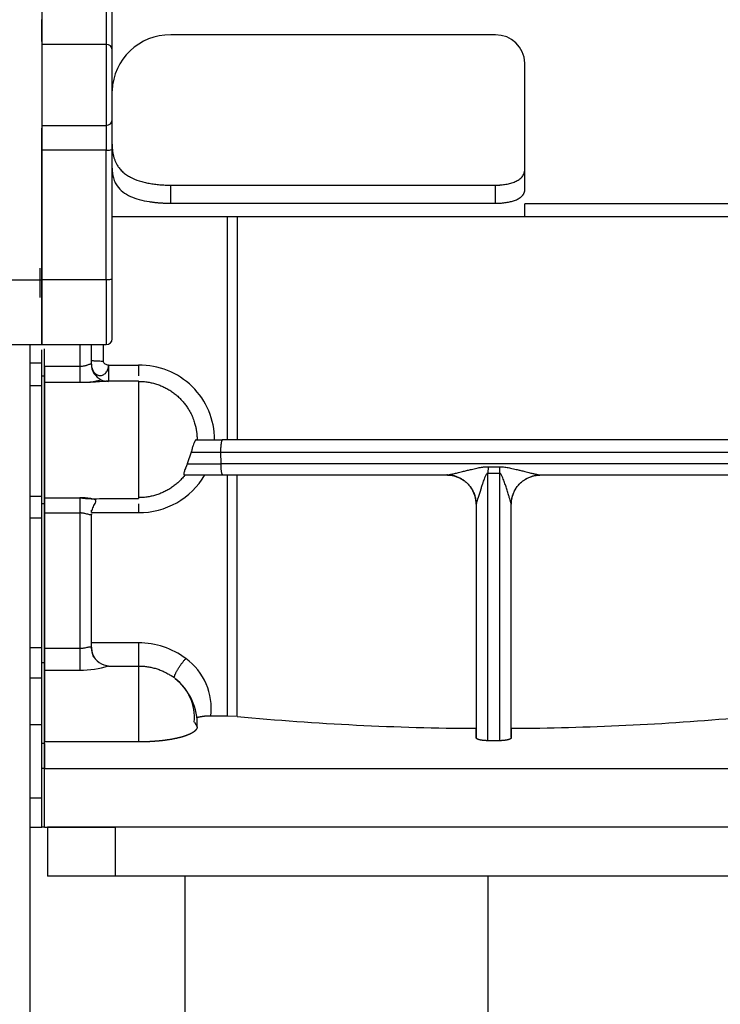
# Model space of a CAD drawing. Units: millimetres. Extents: x -1847 to 5036, y -374 to 7215.
# Drawn here: x 1586 to 1706, y 3750 to 3917 of the extents above; entities that cross this region are included whole.
import ezdxf

# ---------------------------------------------------------------- set-up
doc = ezdxf.new("R2010")
doc.units = ezdxf.units.MM
doc.header["$LTSCALE"] = 25
doc.layers.add('DV1_Predeterminado', color=7, linetype='Continuous')
doc.layers.add('Predeterminado', color=7, linetype='Continuous')

# ---------------------------------------------------------------- blocks, each defined once
blk = doc.blocks.new('SE')
at = {"layer": 'DV1_Predeterminado', "color": 7, "linetype": 'Continuous'}
for p, q in [((1590.21, 3918.62), (1590.21, 3913.13)), ((1602.21, 3912.16), (1602.21, 3918.75)), ((1590.21, 3913.61), (1590.21, 3917.34)), ((1667.51, 3914.74), (1612.21, 3914.74)), ((1590.21, 3913.13), (1590.21, 3899.33)), ((1601.21, 3913.13), (1590.21, 3913.13)), ((1601.21, 3913.13), (1601.21, 3899.33)), ((1602.21, 3900.33), (1602.21, 3912.16)), ((1672.51, 3888.46), (1672.51, 3909.94)), ((1672.51, 3897.14), (1672.51, 3900.57)), ((1590.21, 3899.36), (1590.21, 3895.12)), ((1590.21, 3899.33), (1601.21, 3899.33)), ((1590.21, 3873.02), (1590.21, 3898.87)), ((1602.21, 3873.17), (1602.21, 3895.27)), ((1590.21, 3895.12), (1590.21, 3873.02)), ((1601.21, 3895.12), (1590.21, 3895.12)), ((1601.21, 3873.02), (1601.21, 3895.12)), ((1612.21, 3889.16), (1667.51, 3889.16)), ((1612.21, 3886.08), (1612.21, 3889.16)), ((1667.51, 3886.08), (1667.51, 3889.16)), ((1612.21, 3886.08), (1667.51, 3886.08)), ((1672.51, 3883.8), (1672.51, 3885.95)), ((1712.51, 3885.95), (1672.51, 3885.95)), ((1602.21, 3883.8), (1621.54, 3883.8)), ((1602.21, 3883.8), (1672.51, 3883.8)), ((1621.78, 3883.8), (1621.78, 3845.8)), ((1672.51, 3883.81), (1712.51, 3883.81)), ((1589.9, 3875), (1589.9, 3870)), ((1485.65, 3873.02), (1590.21, 3873.02)), ((1590.21, 3873.02), (1590.21, 3862)), ((1601.21, 3873.02), (1590.21, 3873.02)), ((1590.21, 3862), (1590.21, 3873.02)), ((1601.21, 3873.02), (1601.21, 3862)), ((1602.21, 3863), (1602.21, 3873.17)), ((1500.39, 3862), (1590.21, 3862)), ((1588.21, 3862.01), (1588.21, 3668.94)), ((1590.21, 3862), (1601.21, 3862)), ((1596.71, 3862.02), (1596.71, 3858.31)), ((1598.71, 3859.3), (1598.71, 3862)), ((1600.71, 3862.01), (1600.71, 3859.15)), ((1590.21, 3858.89), (1590.21, 3861.09)), ((1590.71, 3856.65), (1590.71, 3861.27)), ((1588.21, 3858.89), (1590.21, 3858.89)), ((1590.21, 3855.05), (1590.21, 3858.89)), ((1590.71, 3858.31), (1590.71, 3855.58)), ((1590.71, 3858.31), (1596.71, 3858.31)), ((1596.71, 3858.31), (1596.71, 3855.58)), ((1601.61, 3858.51), (1606.71, 3858.51)), ((1606.71, 3858.51), (1606.71, 3856.69)), ((1590.21, 3856.65), (1590.21, 3857.5)), ((1590.71, 3856.65), (1590.21, 3856.65)), ((1590.21, 3834.86), (1590.21, 3856.65)), ((1590.71, 3834.86), (1590.71, 3856.65)), ((1588.21, 3855.05), (1590.21, 3855.05)), ((1590.21, 3836.19), (1590.21, 3855.05)), ((1590.71, 3855.58), (1590.71, 3835.9)), ((1590.71, 3855.58), (1596.71, 3855.58)), ((1606.71, 3855.8), (1601.13, 3855.8)), ((1606.71, 3855.8), (1606.71, 3835.8)), ((1616.54, 3845.8), (1621.03, 3845.8)), ((1713.39, 3845.8), (1621.03, 3845.8)), ((1615.7, 3843.71), (1615.02, 3841.68)), ((1615.7, 3843.71), (1620.68, 3843.71)), ((1620.68, 3843.71), (1620.7, 3841.68)), ((1620.68, 3843.71), (1713.74, 3843.71)), ((1615.02, 3841.68), (1620.7, 3841.68)), ((1713.72, 3841.68), (1620.7, 3841.68)), ((1614.52, 3839.8), (1621.05, 3839.8)), ((1621.05, 3839.8), (1659.23, 3839.8)), ((1621.78, 3839.8), (1621.78, 3798.75)), ((1623.49, 3798.67), (1623.49, 3839.8)), ((1666.25, 3841.21), (1666.21, 3840.1)), ((1666.21, 3794.55), (1666.21, 3840.1)), ((1666.21, 3840.1), (1668.21, 3840.1)), ((1668.21, 3840.1), (1668.21, 3794.55)), ((1675.19, 3839.8), (1713.37, 3839.8)), ((1588.21, 3836.19), (1590.21, 3836.19)), ((1590.21, 3832.49), (1590.21, 3836.19)), ((1590.71, 3834.86), (1590.21, 3834.86)), ((1590.21, 3833.33), (1590.21, 3834.86)), ((1590.71, 3835.9), (1590.71, 3833.33)), ((1590.71, 3835.9), (1596.71, 3835.9)), ((1590.71, 3807.79), (1590.71, 3834.86)), ((1596.71, 3835.9), (1596.71, 3833.33)), ((1600.5, 3835.8), (1606.71, 3835.8)), ((1606.71, 3834.89), (1606.71, 3833.39)), ((1664.21, 3834.8), (1664.21, 3795.07)), ((1670.21, 3795.07), (1670.21, 3834.8)), ((1590.71, 3833.33), (1590.71, 3810.3)), ((1590.71, 3833.33), (1596.71, 3833.33)), ((1596.71, 3833.33), (1596.71, 3810.3)), ((1598.71, 3833.39), (1598.71, 3833.81)), ((1598.71, 3833.39), (1606.71, 3833.39)), ((1598.71, 3810.3), (1598.71, 3833.18)), ((1588.21, 3832.49), (1590.21, 3832.49)), ((1590.21, 3810.41), (1590.21, 3832.49)), ((1588.21, 3810.41), (1590.21, 3810.41)), ((1590.21, 3805.26), (1590.21, 3810.41)), ((1590.71, 3810.3), (1590.71, 3806.57)), ((1590.71, 3810.3), (1596.71, 3810.3)), ((1596.71, 3810.3), (1596.71, 3806.57)), ((1606.71, 3811.23), (1598.71, 3811.23)), ((1606.71, 3811.23), (1606.71, 3807.27)), ((1590.21, 3807.79), (1590.21, 3809.45)), ((1590.71, 3807.79), (1590.21, 3807.79)), ((1590.21, 3797.3), (1590.21, 3807.79)), ((1590.71, 3794.08), (1590.71, 3807.79)), ((1590.71, 3806.57), (1590.71, 3794.34)), ((1590.71, 3806.57), (1596.71, 3806.57)), ((1601.61, 3807.27), (1600.79, 3807.44)), ((1601.61, 3807.27), (1606.71, 3807.27)), ((1606.71, 3807.27), (1606.71, 3794.34)), ((1588.21, 3805.26), (1590.21, 3805.26)), ((1590.21, 3797.3), (1590.21, 3805.26)), ((1612.24, 3805.63), (1612.84, 3805.29)), ((1621.78, 3798.75), (1619.02, 3798.75)), ((1623.49, 3798.67), (1621.78, 3798.75)), ((1588.21, 3797.3), (1590.21, 3797.3)), ((1590.21, 3793.95), (1590.21, 3797.3)), ((1616.22, 3797.73), (1616.7, 3796.9)), ((1664.21, 3795.07), (1664.21, 3796.65)), ((1670.21, 3796.65), (1670.21, 3795.07)), ((1668.21, 3794.55), (1666.21, 3794.55)), ((1590.71, 3794.08), (1590.21, 3794.08)), ((1590.21, 3789.8), (1590.21, 3794.08)), ((1606.71, 3794.34), (1590.71, 3794.34)), ((1590.71, 3794.08), (1590.71, 3789.8)), ((1590.71, 3789.8), (1590.71, 3794.08)), ((1590.71, 3789.8), (1590.21, 3789.8)), ((1590.21, 3779.8), (1590.21, 3789.8)), ((1590.71, 3789.8), (1709.21, 3789.8)), ((1590.71, 3779.8), (1590.71, 3789.8)), ((1590.71, 3779.8), (1590.71, 3789.8)), ((1588.21, 3784.8), (1590.21, 3784.8)), ((1588.21, 3779.8), (1590.21, 3779.8)), ((1590.71, 3779.8), (1590.21, 3779.8)), ((1590.71, 3779.8), (1602.71, 3779.8)), ((1602.71, 3779.8), (1591.21, 3779.8)), ((1591.21, 3779.8), (1591.21, 3771.5)), ((1607.21, 3779.8), (1598.21, 3779.8)), ((1919.71, 3779.8), (1602.71, 3779.8)), ((1602.71, 3779.8), (1602.71, 3771.5)), ((1602.71, 3771.5), (1591.21, 3771.5)), ((1607.21, 3771.5), (1598.21, 3771.5)), ((1919.71, 3771.5), (1602.71, 3771.5)), ((1614.61, 3771.5), (1614.61, 3721.72)), ((1666.21, 3771.5), (1666.21, 3722.6))]:
    blk.add_line(p, q, dxfattribs=at)
for centre, radius, start, end in [((1612.07, 3904.88), 9.87, 89.1937, 177.867), ((1667.57, 3909.81), 4.94, 1.5369, 90.7271), ((1601.23, 3912.15), 0.986, 0.8322, 90.7995), ((1601.21, 3900.33), 1, 270.0036, 0), ((1601.21, 3863), 1, 270.004, 359.9955), ((1601.56, 3858.64), 2.89, 179.0007, 245.2102), ((1599.3, 3859.18), 0.593, 169.633, 177.9373), ((2396.97, 3857.14), 795.36, 179.90087, 180.1013), ((1606.91, 3845.76), 12.75, 0.1696, 90.907), ((1597.25, 3866.7), 11.11, 274.575, 286.0758), ((1601.61, 3858.73), 3, 242.9313, 269.9992), ((1606.79, 3846.43), 13.04, 269.6546, 329.4326), ((1667.21, 3949.8), 108.59, 269.4903, 270.5097), ((1599.04, 3853.78), 18.03, 262.5866, 274.7772), ((1664.37, 3834.8), 0.161, 163.9268, 179.8753), ((1670.05, 3834.8), 0.161, 0.1253, 16.0717), ((1601.71, 3810.3), 3, 180.0003, 217.6457), ((1606.77, 3797.99), 13.23, 52.8178, 90.235), ((1601.61, 3810.14), 2.81, 216.2956, 253.4235), ((1608.61, 3800.04), 10.49, 352.9167, 54.0715), ((1596.71, 3823.99), 17.42, 270.0218, 286.3527), ((1606.71, 3797.3), 10, 357.7113, 51.7305), ((1607.84, 3798.44), 8.4, 355.0994, 52.9562), ((1666.72, 4259.56), 462.91, 264.6419, 269.6897), ((1667.56, 4263.48), 466.83, 270.3257, 275.1185)]:
    blk.add_arc(centre, radius, start, end, dxfattribs=at)
for points, degree, knots in [([(1601.21, 3918.62), (1601.21, 3918.02), (1601.21, 3917.4), (1601.21, 3916.22), (1601.21, 3915.66), (1601.21, 3914.65), (1601.21, 3914.22), (1601.21, 3913.53), (1601.21, 3913.28), (1601.21, 3913.13)], 3, [0, 0, 0, 0, 0.25, 0.25, 0.5, 0.5, 0.75, 0.75, 1, 1, 1, 1]), ([(1602.21, 3895.27), (1602.21, 3896), (1602.21, 3896.72), (1602.21, 3898), (1602.21, 3898.57), (1602.21, 3899.5), (1602.21, 3899.86), (1602.21, 3900.3), (1602.21, 3900.39), (1602.21, 3900.34)], 3, [0, 0, 0, 0, 0.25, 0.25, 0.5, 0.5, 0.75, 0.75, 1, 1, 1, 1]), ([(1601.21, 3899.35), (1601.21, 3899.39), (1601.21, 3899.31), (1601.21, 3898.94), (1601.21, 3898.64), (1601.21, 3897.87), (1601.21, 3897.39), (1601.21, 3896.32), (1601.21, 3895.73), (1601.21, 3895.12)], 3, [0, 0, 0, 0, 0.25, 0.25, 0.5, 0.5, 0.75, 0.75, 1, 1, 1, 1]), ([(1601.21, 3895.12), (1601.47, 3895.12), (1601.73, 3895.13), (1602.1, 3895.19), (1602.21, 3895.23), (1602.21, 3895.27)], 3, [0, 0, 0, 0, 0.5, 0.5, 1, 1, 1, 1]), ([(1602.21, 3896.14), (1602.21, 3896.04), (1602.21, 3895.83), (1602.23, 3895.54), (1602.25, 3895.25), (1602.28, 3894.96), (1602.32, 3894.69), (1602.36, 3894.42), (1602.42, 3894.17), (1602.48, 3893.92), (1602.56, 3893.68), (1602.64, 3893.44), (1602.73, 3893.22), (1602.83, 3893), (1602.93, 3892.78), (1603.14, 3892.42), (1603.48, 3891.94), (1604.01, 3891.39), (1604.62, 3890.91), (1605.51, 3890.38), (1606.53, 3889.96), (1607.65, 3889.65), (1608.52, 3889.46), (1609.42, 3889.33), (1610.19, 3889.24), (1610.81, 3889.2), (1611.27, 3889.18), (1611.74, 3889.16), (1612.05, 3889.16), (1612.21, 3889.16)], 3, [0, 0, 0, 0, 0.025008, 0.049651, 0.073939, 0.097881, 0.121487, 0.144766, 0.167729, 0.190388, 0.212753, 0.234837, 0.256653, 0.278212, 0.299529, 0.320617, 0.389325, 0.455844, 0.517724, 0.578028, 0.690344, 0.743716, 0.796577, 0.84808, 0.899248, 0.924489, 0.949644, 0.974789, 1, 1, 1, 1]), ([(1602.21, 3892.07), (1602.22, 3891.89), (1602.22, 3891.55), (1602.28, 3891.06), (1602.37, 3890.6), (1602.49, 3890.16), (1602.65, 3889.75), (1602.85, 3889.37), (1603.24, 3888.76), (1603.97, 3888), (1605.25, 3887.24), (1606.79, 3886.69), (1608.03, 3886.43), (1608.81, 3886.31), (1609.08, 3886.27), (1609.36, 3886.24), (1609.63, 3886.21), (1609.91, 3886.18), (1610.19, 3886.16), (1610.48, 3886.14), (1610.76, 3886.12), (1611.05, 3886.1), (1611.34, 3886.09), (1611.63, 3886.08), (1611.92, 3886.08), (1612.11, 3886.08), (1612.21, 3886.08)], 3, [0, 0, 0, 0, 0.048188, 0.095246, 0.1412, 0.186078, 0.229909, 0.272726, 0.314563, 0.444805, 0.56936, 0.680767, 0.790774, 0.806922, 0.823044, 0.839147, 0.855233, 0.871307, 0.887375, 0.903439, 0.919505, 0.935576, 0.951657, 0.967752, 0.983865, 1, 1, 1, 1]), ([(1667.51, 3889.16), (1667.57, 3889.16), (1667.69, 3889.16), (1667.87, 3889.16), (1668.05, 3889.17), (1668.23, 3889.18), (1668.5, 3889.2), (1668.86, 3889.24), (1669.29, 3889.3), (1669.72, 3889.38), (1670.27, 3889.52), (1670.92, 3889.75), (1671.46, 3890.05), (1671.82, 3890.34), (1672.06, 3890.59), (1672.26, 3890.87), (1672.38, 3891.14), (1672.46, 3891.4), (1672.5, 3891.64), (1672.51, 3891.8), (1672.51, 3891.88)], 3, [0, 0, 0, 0, 0.020407, 0.040774, 0.061138, 0.081536, 0.102002, 0.154105, 0.206604, 0.260689, 0.315367, 0.430294, 0.554238, 0.621059, 0.68932, 0.762505, 0.837433, 0.89098, 0.945108, 1, 1, 1, 1]), ([(1667.51, 3886.08), (1667.65, 3886.08), (1667.92, 3886.08), (1668.33, 3886.1), (1668.74, 3886.13), (1669.13, 3886.18), (1669.52, 3886.24), (1669.89, 3886.31), (1670.25, 3886.4), (1670.59, 3886.49), (1671.05, 3886.66), (1671.59, 3886.93), (1671.95, 3887.22), (1672.13, 3887.42), (1672.2, 3887.51), (1672.26, 3887.59), (1672.32, 3887.69), (1672.37, 3887.78), (1672.41, 3887.89), (1672.45, 3887.99), (1672.47, 3888.1), (1672.5, 3888.21), (1672.51, 3888.33), (1672.51, 3888.41), (1672.51, 3888.46)], 3, [0, 0, 0, 0, 0.047428, 0.095009, 0.142841, 0.191021, 0.239649, 0.288821, 0.338624, 0.389143, 0.440467, 0.565129, 0.698442, 0.722546, 0.747303, 0.772716, 0.798789, 0.825525, 0.852927, 0.880997, 0.909738, 0.939151, 0.969237, 1, 1, 1, 1]), ([(1623.49, 3883.8), (1623.49, 3883.13), (1623.49, 3881.79), (1623.49, 3879.75), (1623.49, 3877.7), (1623.49, 3875.63), (1623.49, 3873.54), (1623.49, 3871.43), (1623.49, 3869.3), (1623.49, 3867.15), (1623.49, 3865.34), (1623.49, 3863.87), (1623.49, 3862.76), (1623.49, 3861.63), (1623.49, 3860.51), (1623.49, 3859.39), (1623.49, 3858.26), (1623.49, 3857.13), (1623.49, 3856), (1623.49, 3854.87), (1623.49, 3853.74), (1623.49, 3852.61), (1623.49, 3851.48), (1623.49, 3850.34), (1623.49, 3849.21), (1623.49, 3848.07), (1623.49, 3846.94), (1623.49, 3846.18), (1623.49, 3845.8)], 3, [0, 0, 0, 0, 0.054392, 0.109071, 0.164038, 0.219296, 0.274846, 0.330691, 0.386831, 0.44327, 0.50001, 0.529275, 0.558557, 0.587856, 0.617172, 0.646506, 0.675857, 0.705227, 0.734616, 0.764024, 0.79345, 0.822896, 0.852362, 0.881848, 0.911355, 0.940882, 0.97043, 1, 1, 1, 1]), ([(1602.21, 3873.17), (1602.21, 3873.13), (1602.1, 3873.09), (1601.73, 3873.04), (1601.47, 3873.02), (1601.21, 3873.02)], 3, [0, 0, 0, 0, 0.5, 0.5, 1, 1, 1, 1]), ([(1596.71, 3858.31), (1596.79, 3858.31), (1596.95, 3858.31), (1597.19, 3858.34), (1597.41, 3858.38), (1597.61, 3858.43), (1597.77, 3858.47), (1597.92, 3858.52), (1598.11, 3858.58), (1598.3, 3858.65), (1598.44, 3858.69), (1598.52, 3858.71), (1598.57, 3858.71), (1598.61, 3858.71), (1598.65, 3858.7), (1598.66, 3858.69), (1598.67, 3858.69)], 3, [0, 0, 0, 0, 0.08403, 0.172395, 0.265579, 0.335198, 0.404613, 0.472635, 0.540645, 0.678594, 0.786168, 0.831442, 0.875368, 0.918037, 0.959546, 1, 1, 1, 1]), ([(1598.67, 3858.69), (1598.68, 3858.69), (1598.69, 3858.7), (1598.7, 3858.74), (1598.71, 3858.81), (1598.71, 3858.93), (1598.71, 3859.05), (1598.71, 3859.17), (1598.71, 3859.24), (1598.71, 3859.28), (1598.71, 3859.3)], 3, [0, 0, 0, 0, 0.109753, 0.226339, 0.344317, 0.476735, 0.745961, 0.834451, 0.918939, 1, 1, 1, 1]), ([(1598.67, 3858.69), (1598.67, 3858.63), (1598.68, 3858.5), (1598.69, 3858.35), (1598.73, 3858.17), (1598.79, 3857.93), (1598.89, 3857.68), (1599, 3857.48), (1599.1, 3857.34), (1599.2, 3857.21), (1599.32, 3857.09), (1599.44, 3856.99), (1599.57, 3856.9), (1599.71, 3856.84), (1599.85, 3856.78), (1599.99, 3856.75), (1600.18, 3856.72), (1600.41, 3856.74), (1600.69, 3856.83), (1600.94, 3856.99), (1601.17, 3857.21), (1601.36, 3857.48), (1601.48, 3857.77), (1601.55, 3858), (1601.58, 3858.16), (1601.6, 3858.27), (1601.61, 3858.39), (1601.61, 3858.47), (1601.61, 3858.51)], 3, [0, 0, 0, 0, 0.031281, 0.062533, 0.078759, 0.125053, 0.187522, 0.217889, 0.250079, 0.281301, 0.312607, 0.346427, 0.375138, 0.406843, 0.437653, 0.473419, 0.500175, 0.562488, 0.625072, 0.68752, 0.749976, 0.812442, 0.874909, 0.921005, 0.937443, 0.958289, 0.979137, 1, 1, 1, 1]), ([(1600.71, 3859.15), (1600.58, 3859.15), (1600.32, 3859.15), (1599.94, 3859.16), (1599.59, 3859.17), (1599.29, 3859.19), (1599.04, 3859.22), (1598.85, 3859.24), (1598.74, 3859.27), (1598.71, 3859.29), (1598.71, 3859.3)], 3, [0, 0, 0, 0, 0.125, 0.25, 0.374999, 0.499999, 0.624999, 0.749999, 0.874998, 1, 1, 1, 1]), ([(1596.71, 3855.58), (1596.86, 3855.58), (1597.16, 3855.58), (1597.61, 3855.59), (1597.94, 3855.6), (1598.11, 3855.61), (1598.14, 3855.61)], 3, [0, 0, 0, 0, 0.306581, 0.620026, 0.939579, 1, 1, 1, 1]), ([(1598.14, 3855.61), (1598.27, 3855.62), (1598.53, 3855.63), (1598.93, 3855.66), (1599.33, 3855.69), (1599.71, 3855.71), (1600.16, 3855.75), (1600.66, 3855.78), (1600.98, 3855.8), (1601.12, 3855.8), (1601.13, 3855.8)], 3, [0, 0, 0, 0, 0.105085, 0.22519, 0.353912, 0.458202, 0.586541, 0.796577, 0.984487, 1, 1, 1, 1]), ([(1606.71, 3855.75), (1606.93, 3855.75), (1607.4, 3855.73), (1608.12, 3855.66), (1608.87, 3855.52), (1609.61, 3855.33), (1610.33, 3855.08), (1611.03, 3854.78), (1611.71, 3854.42), (1612.35, 3854.02), (1612.96, 3853.57), (1613.53, 3853.08), (1614.06, 3852.54), (1614.54, 3851.98), (1614.98, 3851.39), (1615.35, 3850.8), (1615.65, 3850.24), (1615.88, 3849.73), (1616.06, 3849.26), (1616.21, 3848.85), (1616.32, 3848.47), (1616.41, 3848.13), (1616.48, 3847.83), (1616.53, 3847.55), (1616.57, 3847.31), (1616.6, 3847.09), (1616.62, 3846.9), (1616.64, 3846.73), (1616.65, 3846.57), (1616.66, 3846.43), (1616.67, 3846.3), (1616.67, 3846.17), (1616.68, 3846.05), (1616.68, 3845.93), (1616.68, 3845.84), (1616.68, 3845.8), (1616.68, 3845.8)], 3, [0, 0, 0, 0, 0.041451, 0.090513, 0.139655, 0.18875, 0.237693, 0.286492, 0.335185, 0.383732, 0.432068, 0.480242, 0.528358, 0.576219, 0.623362, 0.668349, 0.709004, 0.744611, 0.776078, 0.804071, 0.829036, 0.851222, 0.870855, 0.888313, 0.90401, 0.918136, 0.930397, 0.941223, 0.950972, 0.959896, 0.968242, 0.976236, 0.984041, 0.991776, 0.999496, 1, 1, 1, 1]), ([(1616.54, 3845.8), (1616.53, 3845.8), (1616.51, 3845.8), (1616.48, 3845.78), (1616.45, 3845.75), (1616.41, 3845.71), (1616.37, 3845.66), (1616.32, 3845.58), (1616.27, 3845.49), (1616.22, 3845.38), (1616.13, 3845.18), (1616.03, 3844.9), (1615.91, 3844.55), (1615.83, 3844.26), (1615.76, 3843.98), (1615.72, 3843.8), (1615.7, 3843.71)], 3, [0, 0, 0, 0, 0.0424, 0.087144, 0.134241, 0.183697, 0.235518, 0.289711, 0.346278, 0.405225, 0.466555, 0.636014, 0.735794, 0.83196, 0.920018, 1, 1, 1, 1]), ([(1621.03, 3845.8), (1621.01, 3845.79), (1620.98, 3845.78), (1620.93, 3845.72), (1620.88, 3845.62), (1620.83, 3845.45), (1620.79, 3845.23), (1620.76, 3845.06), (1620.74, 3844.94), (1620.73, 3844.81), (1620.72, 3844.68), (1620.7, 3844.55), (1620.7, 3844.41), (1620.69, 3844.27), (1620.68, 3844.13), (1620.68, 3843.99), (1620.68, 3843.85), (1620.68, 3843.76), (1620.68, 3843.71)], 3, [0, 0, 0, 0, 0.101277, 0.185923, 0.253923, 0.385445, 0.50522, 0.552328, 0.598993, 0.645221, 0.691017, 0.736386, 0.781336, 0.825871, 0.869998, 0.913725, 0.957056, 1, 1, 1, 1]), ([(1615.02, 3841.68), (1615, 3841.63), (1614.95, 3841.54), (1614.89, 3841.4), (1614.83, 3841.26), (1614.78, 3841.14), (1614.73, 3841.02), (1614.65, 3840.83), (1614.56, 3840.58), (1614.47, 3840.3), (1614.43, 3840.08), (1614.42, 3839.94), (1614.44, 3839.85), (1614.47, 3839.81), (1614.5, 3839.8), (1614.52, 3839.8)], 3, [0, 0, 0, 0, 0.051748, 0.101349, 0.148813, 0.194151, 0.237376, 0.278503, 0.408741, 0.52996, 0.648731, 0.765164, 0.841788, 0.919958, 1, 1, 1, 1]), ([(1620.7, 3841.68), (1620.7, 3841.6), (1620.7, 3841.44), (1620.71, 3841.2), (1620.73, 3840.97), (1620.75, 3840.75), (1620.78, 3840.54), (1620.81, 3840.32), (1620.86, 3840.11), (1620.9, 3839.98), (1620.93, 3839.91), (1620.95, 3839.88), (1620.97, 3839.86), (1620.99, 3839.83), (1621.01, 3839.81), (1621.03, 3839.8), (1621.04, 3839.8), (1621.05, 3839.8)], 3, [0, 0, 0, 0, 0.078458, 0.158475, 0.240085, 0.323321, 0.408211, 0.494784, 0.614497, 0.746157, 0.773287, 0.803463, 0.836683, 0.872947, 0.912254, 0.954606, 1, 1, 1, 1]), ([(1614.62, 3839.8), (1614.59, 3839.76), (1614.41, 3839.53), (1614.06, 3839.12), (1613.53, 3838.59), (1612.96, 3838.1), (1612.35, 3837.65), (1611.71, 3837.25), (1611.03, 3836.9), (1610.33, 3836.6), (1609.61, 3836.35), (1608.87, 3836.16), (1608.12, 3836.03), (1607.4, 3835.95), (1606.93, 3835.94), (1606.71, 3835.94)], 3, [0, 0, 0, 0, 0.014299, 0.096188, 0.178551, 0.260952, 0.343613, 0.426655, 0.509951, 0.593422, 0.677139, 0.761117, 0.845176, 0.929099, 1, 1, 1, 1]), ([(1659.23, 3839.8), (1659.25, 3839.8), (1659.3, 3839.8), (1659.39, 3839.81), (1659.51, 3839.83), (1659.66, 3839.86), (1659.83, 3839.9), (1660.03, 3839.94), (1660.26, 3839.99), (1660.66, 3840.08), (1661.26, 3840.23), (1662.01, 3840.41), (1662.74, 3840.6), (1663.5, 3840.78), (1664.3, 3840.97), (1664.96, 3841.1), (1665.38, 3841.16), (1665.6, 3841.18), (1665.82, 3841.2), (1666.04, 3841.21), (1666.18, 3841.21), (1666.25, 3841.21)], 3, [0, 0, 0, 0, 0.0184, 0.038917, 0.061895, 0.087583, 0.116159, 0.147755, 0.182472, 0.220386, 0.322857, 0.443404, 0.532973, 0.624548, 0.751195, 0.85642, 0.887203, 0.916921, 0.945604, 0.973285, 1, 1, 1, 1]), ([(1666.21, 3840.1), (1666.19, 3840.09), (1666.13, 3840.09), (1666.05, 3840.03), (1665.97, 3839.93), (1665.82, 3839.69), (1665.62, 3839.22), (1665.4, 3838.62), (1665.19, 3837.97), (1664.9, 3837.1), (1664.63, 3836.23), (1664.41, 3835.5), (1664.31, 3835.16), (1664.25, 3834.94), (1664.23, 3834.87), (1664.22, 3834.84)], 3, [0, 0, 0, 0, 0.011338, 0.024832, 0.045677, 0.073745, 0.15916, 0.291577, 0.380445, 0.490734, 0.745255, 0.837083, 0.910645, 0.959599, 1, 1, 1, 1]), ([(1668.18, 3841.21), (1668.29, 3841.21), (1668.53, 3841.21), (1668.91, 3841.17), (1669.43, 3841.1), (1670.14, 3840.96), (1670.94, 3840.78), (1671.68, 3840.6), (1672.4, 3840.42), (1673.14, 3840.23), (1673.72, 3840.09), (1674.05, 3840.01), (1674.21, 3839.98), (1674.35, 3839.95), (1674.48, 3839.92), (1674.6, 3839.89), (1674.71, 3839.87), (1674.81, 3839.85), (1674.9, 3839.84), (1674.98, 3839.82), (1675.05, 3839.81), (1675.11, 3839.8), (1675.15, 3839.8), (1675.18, 3839.8), (1675.19, 3839.8)], 3, [0, 0, 0, 0, 0.045402, 0.093612, 0.144785, 0.250577, 0.377839, 0.466666, 0.553616, 0.674214, 0.776947, 0.800985, 0.823782, 0.845352, 0.865714, 0.88489, 0.902903, 0.919786, 0.935572, 0.950308, 0.964045, 0.976849, 0.988802, 1, 1, 1, 1]), ([(1670.21, 3834.84), (1670.2, 3834.87), (1670.18, 3834.94), (1670.11, 3835.17), (1670.01, 3835.51), (1669.86, 3836), (1669.66, 3836.64), (1669.44, 3837.36), (1669.23, 3838.01), (1669.01, 3838.65), (1668.81, 3839.21), (1668.6, 3839.68), (1668.46, 3839.93), (1668.37, 3840.03), (1668.29, 3840.09), (1668.24, 3840.09), (1668.21, 3840.1)], 3, [0, 0, 0, 0, 0.040715, 0.090124, 0.164617, 0.257704, 0.371364, 0.512707, 0.637283, 0.705931, 0.838799, 0.925375, 0.95383, 0.974929, 0.988569, 1, 1, 1, 1]), ([(1598.76, 3833.72), (1598.88, 3834.06), (1599.02, 3834.5), (1599.32, 3834.98), (1599.46, 3835.29), (1599.4, 3835.53), (1598.97, 3835.73), (1598.25, 3835.84), (1597.43, 3835.9), (1596.99, 3835.91), (1596.71, 3835.92)], 3, [0, 0, 0, 0, 0.166601, 0.254544, 0.351877, 0.466943, 0.609064, 0.785718, 0.888484, 1, 1, 1, 1]), ([(1598.71, 3833.18), (1598.71, 3833.16), (1598.71, 3833.1), (1598.67, 3833.05), (1598.59, 3833.01), (1598.46, 3833.01), (1598.23, 3833.06), (1597.93, 3833.15), (1597.62, 3833.23), (1597.35, 3833.28), (1597.17, 3833.31), (1597.03, 3833.32), (1596.92, 3833.33), (1596.82, 3833.33), (1596.75, 3833.33), (1596.71, 3833.33)], 3, [0, 0, 0, 0, 0.070197, 0.140732, 0.212374, 0.320649, 0.448345, 0.58323, 0.725267, 0.799152, 0.866673, 0.900654, 0.934175, 0.967276, 1, 1, 1, 1]), ([(1596.71, 3810.3), (1596.79, 3810.3), (1596.95, 3810.31), (1597.18, 3810.32), (1597.39, 3810.35), (1597.66, 3810.4), (1597.97, 3810.46), (1598.26, 3810.52), (1598.47, 3810.54), (1598.58, 3810.53), (1598.64, 3810.49), (1598.66, 3810.47), (1598.69, 3810.43), (1598.7, 3810.4), (1598.71, 3810.35), (1598.71, 3810.32), (1598.71, 3810.3)], 3, [0, 0, 0, 0, 0.075042, 0.140571, 0.20921, 0.277836, 0.407737, 0.529436, 0.644778, 0.75664, 0.79487, 0.833918, 0.873874, 0.914822, 0.956841, 1, 1, 1, 1]), ([(1599.35, 3808.47), (1599.31, 3808.51), (1599.14, 3808.7), (1598.83, 3809.32), (1598.75, 3809.87), (1598.71, 3810.3)], 3, [0, 0, 0, 0, 0.076391, 0.40106, 1, 1, 1, 1]), ([(1606.71, 3807.27), (1606.92, 3807.27), (1607.37, 3807.26), (1608.07, 3807.19), (1608.8, 3807.06), (1609.52, 3806.89), (1610.22, 3806.66), (1610.89, 3806.38), (1611.54, 3806.06), (1612, 3805.79), (1612.24, 3805.63), (1612.28, 3805.6)], 3, [0, 0, 0, 0, 0.104945, 0.22988, 0.354976, 0.47985, 0.604163, 0.727912, 0.851266, 0.974134, 1, 1, 1, 1]), ([(1619.02, 3798.75), (1618.66, 3798.75), (1618.32, 3798.73), (1617.98, 3798.71), (1617.67, 3798.66), (1617.36, 3798.62), (1617.09, 3798.56), (1616.83, 3798.51), (1616.62, 3798.43), (1616.62, 3798.43), (1616.62, 3798.43)], 2, [0, 0, 0, 0.249891, 0.249891, 0.499782, 0.499782, 0.749674, 0.749674, 0.999565, 0.999565, 1, 1, 1]), ([(1616.7, 3796.9), (1616.69, 3796.65), (1616.49, 3796.4), (1616.3, 3796.15), (1615.91, 3795.92), (1615.53, 3795.69), (1614.98, 3795.48), (1614.44, 3795.27), (1613.74, 3795.09), (1613.05, 3794.91), (1612.23, 3794.77), (1611.42, 3794.63), (1610.51, 3794.53), (1609.61, 3794.44), (1608.65, 3794.39), (1607.69, 3794.34), (1606.71, 3794.34)], 2, [0, 0, 0, 0.125, 0.125, 0.25, 0.25, 0.375, 0.375, 0.5, 0.5, 0.625, 0.625, 0.75, 0.75, 0.875, 0.875, 1, 1, 1]), ([(1666.21, 3794.55), (1665.82, 3794.55), (1665.45, 3794.59), (1665.08, 3794.63), (1664.8, 3794.7), (1664.52, 3794.77), (1664.37, 3794.87), (1664.21, 3794.97), (1664.21, 3795.07)], 2, [0, 0, 0, 0.25, 0.25, 0.5, 0.5, 0.75, 0.75, 1, 1, 1]), ([(1670.21, 3795.07), (1670.21, 3794.97), (1670.06, 3794.87), (1669.9, 3794.78), (1669.62, 3794.7), (1669.34, 3794.63), (1668.97, 3794.59), (1668.61, 3794.55), (1668.21, 3794.55)], 2, [0, 0, 0, 0.25, 0.25, 0.5, 0.5, 0.75, 0.75, 1, 1, 1]), ([(1725.88, 3755.24), (1725.59, 3755.24), (1725.01, 3755.23), (1724.09, 3755.19), (1723.17, 3755.13), (1721.85, 3754.98), (1720.2, 3754.71), (1718.12, 3754.18), (1716.11, 3753.45), (1714.1, 3752.46), (1712.21, 3751.23), (1710.44, 3749.71), (1708.88, 3747.96), (1707.6, 3746.07), (1706.56, 3744.04), (1705.79, 3741.99), (1705.23, 3739.87), (1704.97, 3738.31), (1704.84, 3737.25), (1704.79, 3736.73), (1704.75, 3736.21), (1704.71, 3735.68), (1704.69, 3735.14), (1704.67, 3734.58), (1704.67, 3734.21), (1704.67, 3734.03)], 3, [0, 0, 0, 0, 0.025726, 0.051644, 0.081077, 0.107019, 0.169751, 0.228467, 0.29635, 0.358602, 0.426244, 0.495131, 0.564274, 0.632669, 0.696149, 0.765268, 0.825627, 0.889931, 0.904879, 0.920088, 0.935557, 0.951283, 0.967266, 0.983505, 1, 1, 1, 1])]:
    blk.add_open_spline(points, degree=degree, knots=knots, dxfattribs=at)
blk.add_open_spline([(1601.61, 3858.51), (1601.43, 3858.52), (1600.98, 3858.65), (1600.71, 3858.96), (1600.71, 3859.15)], degree=3, dxfattribs=at)
for points, weights in [([(1659.21, 3839.8), (1662.14, 3839.8), (1664.21, 3837.73), (1664.21, 3834.8)], [1.17157288718, 0.942809037605, 0.942809037605, 1.17157288718]), ([(1660.11, 3839.72), (1659.82, 3839.77), (1659.53, 3839.8), (1659.23, 3839.8)], [1.09533369545, 1.11597629953, 1.13997121074, 1.16731842908]), ([(1668.18, 3841.21), (1668.19, 3840.84), (1668.2, 3840.47), (1668.21, 3840.1)], [1.0807292283, 1.10487996044, 1.13444934214, 1.16943737339]), ([(1670.21, 3834.8), (1670.21, 3837.73), (1672.28, 3839.8), (1675.21, 3839.8)], [1.17157288686, 0.942809037714, 0.942809037714, 1.17157288686]), ([(1674.31, 3839.72), (1674.6, 3839.77), (1674.9, 3839.8), (1675.19, 3839.8)], [1.09683348547, 1.11767158687, 1.14187288284, 1.16943737339]), ([(1664.22, 3834.84), (1664.2, 3837.32), (1662.61, 3839.27), (1660.11, 3839.72)], [1.17157288718, 0.971928811421, 0.94651574751, 1.09533369545]), ([(1670.21, 3834.84), (1670.23, 3837.32), (1671.81, 3839.27), (1674.31, 3839.72)], [1.16943737339, 0.971085366081, 0.946884070108, 1.09683348547]), ([(1612.84, 3805.29), (1612.76, 3805.85), (1613.6, 3807.23), (1614.76, 3808.54)], [1.1387975047, 0.922890166298, 0.958874849713, 1.24675155494])]:
    blk.add_rational_spline(points, weights, degree=3, dxfattribs=at)

msp = doc.modelspace()

# ---------------------------------------------------------------- block references
at = {"layer": 'Predeterminado'}
msp.add_blockref('SE', (0, 0), dxfattribs=at)

doc.saveas('drawing.dxf')
